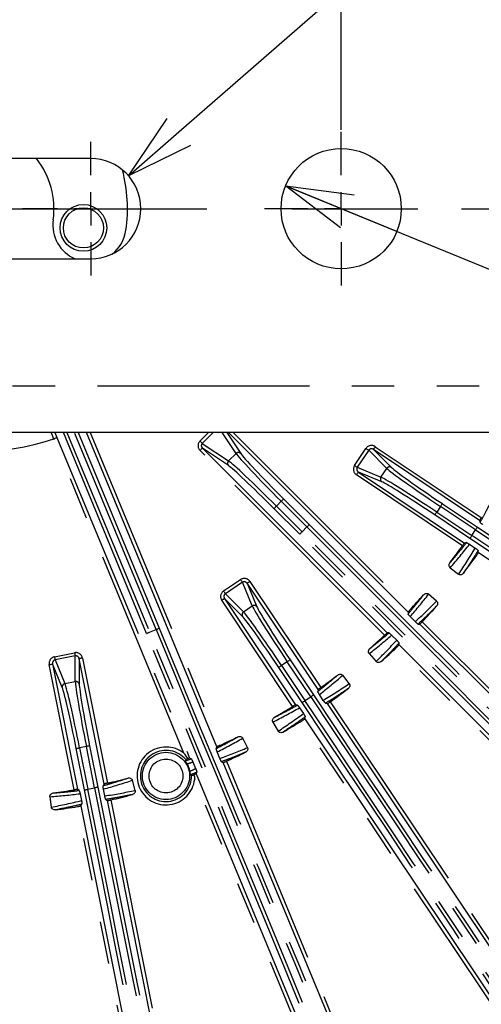
# Model space of a CAD drawing. Extents: x 5 to 415, y 5 to 292.
# Drawn here: x 257 to 270, y 182 to 212 of the extents above; entities that cross this region are included whole.
import ezdxf

# ---------------------------------------------------------------- set-up
doc = ezdxf.new("R2010")
doc.units = 0
doc.header["$PDSIZE"] = -1
doc.linetypes.add('CENTERX2', pattern=[20.32, 12.7, -2.54, 2.54, -2.54])
doc.linetypes.add('PHANTOM', pattern=[12.7, 6.35, -1.27, 1.27, -1.27, 1.27, -1.27])
doc.layers.get('0').update_dxf_attribs({"linetype": 'CONTINUOUS'})
doc.layers.get('DEFPOINTS').update_dxf_attribs({"linetype": 'CONTINUOUS'})
doc.layers.add('中心線', color=11, linetype='CENTERX2')
doc.styles.add('SLDTEXTSTYLE0', font='TXT', dxfattribs={"width": 0.7, "bigfont": 'bigfont'})
doc.styles.get("Standard").update_dxf_attribs({"font": 'msgothic.ttc'})
doc.dimstyles.new('SLDDIMSTYLE1', dxfattribs={"dimtxt": 3.031684, "dimasz": 2, "dimexe": 0, "dimexo": 0.0625, "dimgap": 0.757921, "dimtad": 1, "dimdec": 1, "dimlfac": 5, "dimrnd": 1e-09, "dimzin": 12, "dimtxsty": 'SLDTEXTSTYLE0', "dimblk1": 'OPEN30', "dimblk2": 'OPEN30', "dimsah": 1, "dimcen": 0.09, "dimazin": 3, "dimtfac": 1, "dimtdec": 1, "dimtofl": 0, "dimtmove": 0, "dimatfit": 3, "dimtolj": 1, "dimtzin": 12})
doc.dimstyles.new('SLDDIMSTYLE2', dxfattribs={"dimtxt": 3.031684, "dimasz": 2, "dimexe": 0, "dimexo": 0.0625, "dimgap": 0.757921, "dimtad": 1, "dimdec": 1, "dimlfac": 5, "dimrnd": 1e-09, "dimzin": 12, "dimtxsty": 'SLDTEXTSTYLE0', "dimblk1": 'OPEN30', "dimblk2": 'OPEN30', "dimsah": 1, "dimcen": 0, "dimazin": 3, "dimtfac": 1, "dimtdec": 1, "dimtmove": 0, "dimatfit": 3, "dimtolj": 1, "dimtzin": 12})
doc.dimstyles.new('SLDDIMSTYLE5', dxfattribs={"dimtxt": 3.031684, "dimasz": 2, "dimexe": 0, "dimexo": 0.0625, "dimgap": 0.757921, "dimtad": 1, "dimdec": 1, "dimlfac": 5, "dimrnd": 1e-09, "dimzin": 12, "dimtxsty": 'SLDTEXTSTYLE0', "dimblk1": 'OPEN30', "dimblk2": 'OPEN30', "dimsah": 1, "dimcen": 0, "dimazin": 3, "dimtfac": 1, "dimtdec": 1, "dimtofl": 0, "dimtmove": 0, "dimatfit": 3, "dimtolj": 1, "dimtzin": 12})

# ---------------------------------------------------------------- blocks, each defined once
blk = doc.blocks.new('_OPEN30')
at = {"color": 0, "linetype": 'BYBLOCK'}
for p, q in [((-1, 0.267949), (0, 0)), ((0, 0), (-1, -0.267949)), ((0, 0), (-1, 0))]:
    blk.add_line(p, q, dxfattribs=at)
blk = doc.blocks.new('_D_8')
at = {"layer": 'DEFPOINTS', "color": 0}
for p in [(285.929, 258.804), (224.509, 209), (285.929, 208.982)]:
    blk.add_point(p, dxfattribs=at)
at = {"layer": '中心線', "color": 0}
for p, q in [((224.509, 209.063), (224.509, 258.804)), ((226.509, 258.804), (283.929, 258.804)), ((285.929, 209.044), (285.929, 258.804))]:
    blk.add_line(p, q, dxfattribs=at)
at = {"layer": '中心線', "color": 0, "xscale": 2, "yscale": 2, "zscale": 2, "rotation": 180}
blk.add_blockref('_OPEN30', (224.509, 258.804), dxfattribs=at)
at = {"layer": '中心線', "color": 0, "xscale": 2, "yscale": 2, "zscale": 2}
blk.add_blockref('_OPEN30', (285.929, 258.804), dxfattribs=at)
at = {"layer": '中心線', "color": 0, "insert": (255.212, 262.609), "char_height": 3.0317, "attachment_point": 2}
blk.add_mtext('\\A1;307.1', dxfattribs=at)
blk = doc.blocks.new('_D_9')
at = {"layer": 'DEFPOINTS', "color": 0}
for p in [(266.219, 254.036), (244.219, 208.483), (266.219, 208.483)]:
    blk.add_point(p, dxfattribs=at)
at = {"layer": '中心線', "color": 0}
for p, q in [((244.219, 208.545), (244.219, 254.036)), ((246.219, 254.036), (264.219, 254.036)), ((266.219, 208.545), (266.219, 254.036))]:
    blk.add_line(p, q, dxfattribs=at)
at = {"layer": '中心線', "color": 0, "xscale": 2, "yscale": 2, "zscale": 2, "rotation": 180}
blk.add_blockref('_OPEN30', (244.219, 254.036), dxfattribs=at)
at = {"layer": '中心線', "color": 0, "xscale": 2, "yscale": 2, "zscale": 2}
blk.add_blockref('_OPEN30', (266.219, 254.036), dxfattribs=at)
at = {"layer": '中心線', "color": 0, "insert": (255.212, 257.841), "char_height": 3.0317, "attachment_point": 2}
blk.add_mtext('\\A1;110', dxfattribs=at)
blk = doc.blocks.new('_D_11')
at = {"layer": 'DEFPOINTS', "color": 0}
for p in [(264.553, 206.864), (267.885, 205.501)]:
    blk.add_point(p, dxfattribs=at)
at = {"layer": '中心線', "color": 0}
for p, q in [((264.553, 206.864), (310.878, 187.921)), ((267.885, 205.501), (264.553, 206.864))]:
    blk.add_line(p, q, dxfattribs=at)
at = {"layer": '中心線', "color": 0, "xscale": 2, "yscale": 2, "zscale": 2, "rotation": 157.7599294682575}
blk.add_blockref('_OPEN30', (264.553, 206.864), dxfattribs=at)
at = {"layer": '中心線', "color": 0, "insert": (301.815, 195.738), "char_height": 3.03168, "attachment_point": 1, "rotation": 337.7599}
blk.add_mtext('\\A1;2-%%c18', dxfattribs=at)
blk = doc.blocks.new('_D_13')
at = {"layer": 'DEFPOINTS', "color": 0}
for p in [(259.85, 207.168), (258.719, 206.183)]:
    blk.add_point(p, dxfattribs=at)
at = {"layer": '中心線', "color": 0}
blk.add_line((261.357, 208.483), (300.127, 242.289), dxfattribs=at)
at = {"layer": '中心線', "color": 0, "xscale": 2, "yscale": 2, "zscale": 2, "rotation": 221.0876937723917}
blk.add_blockref('_OPEN30', (259.85, 207.168), dxfattribs=at)
at = {"layer": '中心線', "color": 0, "insert": (288.007, 236.749), "char_height": 3.0317, "attachment_point": 1, "rotation": 41.0877}
blk.add_mtext('\\A1;2-R7.5', dxfattribs=at)
blk = doc.blocks.new('SW_CENTERMARKSYMBOL_6')
at = {"layer": '中心線', "color": 0}
for p, q in [((0, 1), (0, 2)), ((0, 0), (0, 0.5)), ((-1, 0), (-2.039, 0)), ((0, 0), (-0.5, 0)), ((0, 0), (0, -0.5)), ((0, 0), (0.5, 0)), ((1, 0), (2, 0)), ((0, -1), (0, -2))]:
    blk.add_line(p, q, dxfattribs=at)
blk = doc.blocks.new('SW_CENTERMARKSYMBOL_7')
at = {"layer": '中心線', "color": 0}
for p, q in [((0, 1), (0, 2.3)), ((0, 0), (0, 0.5)), ((-1, 0), (-2.3, 0)), ((0, 0), (-0.5, 0)), ((0, 0), (0, -0.5)), ((0, 0), (0.5, 0)), ((1, 0), (2.3, 0)), ((0, -1), (0, -2.3))]:
    blk.add_line(p, q, dxfattribs=at)

msp = doc.modelspace()

# ---------------------------------------------------------------- linework, layer by layer
at = {"color": 0, "linetype": 'CONTINUOUS'}
for p, q in [((258.719, 207.683), (251.719, 207.683)), ((251.719, 204.683), (258.719, 204.683)), ((289.619, 199.483), (220.819, 199.483)), ((260.391, 193.471), (257.9, 199.483)), ((258.34, 199.483), (260.766, 193.627)), ((262.495, 190.076), (258.597, 199.483)), ((268.22, 194.109), (262.845, 199.483)), ((262.063, 199.017), (267.596, 193.485)), ((270.365, 196.854), (267.184, 198.978)), ((266.733, 198.303), (269.914, 196.178)), ((270.365, 196.854), (270.377, 196.795)), ((269.973, 196.189), (269.914, 196.178)), ((270.061, 196.139), (270.235, 196.024)), ((270.334, 195.898), (270.323, 195.957)), ((270.334, 195.898), (280.653, 189.005)), ((269.486, 195.439), (269.736, 195.246)), ((265.527, 191.791), (263.402, 194.971)), ((262.727, 194.519), (264.852, 191.339)), ((269.075, 194.441), (268.837, 194.648)), ((268.22, 194.109), (268.22, 194.052)), ((268.437, 193.824), (268.287, 193.975)), ((268.519, 193.751), (268.577, 193.752)), ((277.353, 184.978), (268.577, 193.752)), ((267.653, 193.485), (267.596, 193.485)), ((267.73, 193.418), (267.881, 193.268)), ((267.953, 193.128), (267.954, 193.186)), ((267.953, 193.128), (276.729, 184.354)), ((267.058, 192.867), (267.264, 192.63)), ((257.577, 192.557), (258.324, 188.806)), ((259.12, 188.964), (258.374, 192.716)), ((266.46, 191.969), (266.267, 192.218)), ((265.527, 191.791), (265.516, 191.731)), ((265.682, 191.469), (265.566, 191.643)), ((264.911, 191.327), (264.852, 191.339)), ((265.748, 191.382), (265.808, 191.371)), ((272.704, 181.054), (265.808, 191.371)), ((264.973, 191.247), (265.09, 191.073)), ((265.133, 190.919), (265.145, 190.978)), ((264.174, 190.82), (264.33, 190.546)), ((265.133, 190.919), (272.028, 180.602)), ((262.495, 190.076), (262.474, 190.023)), ((263.412, 190.055), (263.272, 190.337)), ((262.587, 189.729), (262.506, 189.927)), ((261.564, 189.694), (261.554, 189.659)), ((261.732, 189.716), (261.68, 189.738)), ((261.778, 189.625), (261.86, 189.428)), ((262.635, 189.631), (262.688, 189.609)), ((267.439, 178.145), (262.688, 189.609)), ((261.709, 189.24), (261.739, 189.22)), ((261.873, 189.272), (261.896, 189.324)), ((261.873, 189.272), (266.624, 177.807)), ((259.12, 188.964), (259.087, 188.914)), ((260.05, 188.772), (259.967, 189.076)), ((258.373, 188.772), (258.324, 188.806)), ((258.4, 188.674), (258.442, 188.469)), ((259.14, 188.608), (259.1, 188.813)), ((257.498, 188.585), (257.538, 188.272)), ((258.422, 188.31), (258.456, 188.36)), ((258.422, 188.31), (260.845, 176.14)), ((259.168, 188.502), (259.219, 188.469)), ((261.641, 176.298), (259.219, 188.469))]:
    msp.add_line(p, q, dxfattribs=at)
at = {"color": 0, "linetype": 'PHANTOM'}
for p, q in [((220.819, 200.883), (289.619, 200.883)), ((261.511, 189.884), (257.613, 199.293)), ((257.643, 199.483), (257.705, 199.331)), ((257.705, 199.331), (261.68, 189.738)), ((258.008, 199.483), (260.483, 193.509)), ((260.674, 193.589), (258.232, 199.483)), ((258.705, 199.483), (262.585, 190.12)), ((261.99, 199.23), (262.243, 199.483)), ((262.382, 199.483), (262.06, 199.16)), ((263.07, 198.858), (262.651, 199.483)), ((262.792, 199.483), (263.21, 198.859)), ((262.986, 199.483), (268.286, 194.184)), ((267.521, 193.419), (261.992, 198.946)), ((262.06, 199.16), (262.846, 198.634)), ((262.845, 198.494), (262.063, 199.017)), ((266.62, 198.497), (266.962, 199.008)), ((267.043, 198.953), (266.702, 198.443)), ((267.586, 198.412), (267.043, 198.953)), ((267.184, 198.978), (267.723, 198.44)), ((267.24, 199.061), (270.416, 196.94)), ((262.846, 198.634), (263.07, 198.858)), ((266.702, 198.443), (267.41, 198.149)), ((267.41, 198.149), (267.586, 198.412)), ((269.853, 196.098), (266.678, 198.22)), ((267.437, 198.011), (266.733, 198.303)), ((264.495, 197.497), (265.264, 196.728)), ((264.976, 196.441), (264.207, 197.209)), ((264.424, 197.426), (264.278, 197.28)), ((264.278, 197.28), (265.047, 196.511)), ((265.193, 196.658), (264.424, 197.426)), ((269.193, 197.272), (269.079, 197.1)), ((270.244, 196.57), (269.193, 197.272)), ((269.249, 197.355), (270.3, 196.653)), ((270.074, 196.315), (269.023, 197.017)), ((269.079, 197.1), (270.129, 196.398)), ((265.047, 196.511), (265.193, 196.658)), ((270.129, 196.398), (270.244, 196.57)), ((280.597, 188.922), (270.279, 195.814)), ((262.697, 194.742), (263.207, 195.083)), ((263.262, 195.002), (262.751, 194.66)), ((263.556, 194.294), (263.262, 195.002)), ((263.402, 194.971), (263.694, 194.267)), ((263.485, 195.026), (265.607, 191.851)), ((263.265, 193.98), (262.727, 194.519)), ((262.751, 194.66), (263.293, 194.118)), ((264.766, 191.289), (262.643, 194.464)), ((263.293, 194.118), (263.556, 194.294)), ((268.648, 193.822), (277.424, 185.049)), ((260.483, 193.509), (260.674, 193.589)), ((276.659, 184.284), (267.883, 193.057)), ((257.635, 192.774), (258.237, 192.894)), ((258.256, 192.798), (257.654, 192.678)), ((258.257, 192.031), (258.256, 192.798)), ((258.472, 192.735), (259.217, 188.989)), ((258.224, 188.792), (257.479, 192.537)), ((257.868, 191.853), (257.577, 192.557)), ((257.654, 192.678), (257.947, 191.969)), ((258.374, 192.716), (258.374, 191.954)), ((265.052, 191.404), (264.35, 192.455)), ((264.605, 192.626), (264.433, 192.511)), ((264.433, 192.511), (265.135, 191.46)), ((265.307, 191.575), (264.605, 192.626)), ((264.688, 192.681), (265.39, 191.63)), ((257.947, 191.969), (258.257, 192.031)), ((265.135, 191.46), (265.307, 191.575)), ((265.892, 191.425), (272.787, 181.109)), ((271.945, 180.547), (265.05, 190.863)), ((258.588, 190.089), (258.385, 190.048)), ((258.835, 188.849), (258.588, 190.089)), ((258.686, 190.108), (258.933, 188.869)), ((258.534, 188.789), (258.287, 190.029)), ((258.385, 190.048), (258.632, 188.809)), ((261.554, 189.659), (261.732, 189.716)), ((262.781, 189.647), (267.531, 178.183)), ((261.896, 189.324), (261.709, 189.24)), ((266.531, 177.769), (261.833, 189.108)), ((258.632, 188.809), (258.835, 188.849)), ((259.317, 188.487), (261.739, 176.318)), ((260.747, 176.12), (258.324, 188.29))]:
    msp.add_line(p, q, dxfattribs=at)
at = {"color": 0, "linetype": 'PHANTOM', "flags": 128}
for points in [[(257.705, 199.331), (257.703, 199.33), (257.697, 199.328), (257.688, 199.324), (257.677, 199.32), (257.663, 199.314), (257.647, 199.307), (257.63, 199.3), (257.613, 199.293)], [(261.99, 199.23), (262.002, 199.218), (262.014, 199.206), (262.025, 199.194), (262.035, 199.184), (262.044, 199.176), (262.051, 199.169), (262.056, 199.163), (262.06, 199.16)], [(261.992, 198.946), (262.006, 198.96), (262.019, 198.973), (262.031, 198.985), (262.041, 198.996), (262.05, 199.004), (262.057, 199.011), (262.061, 199.015), (262.063, 199.017)], [(266.962, 199.008), (266.976, 198.998), (266.99, 198.989), (267.003, 198.98), (267.015, 198.972), (267.025, 198.966), (267.034, 198.96), (267.04, 198.956), (267.043, 198.953)], [(267.24, 199.061), (267.229, 199.046), (267.219, 199.03), (267.21, 199.016), (267.201, 199.004), (267.194, 198.993), (267.189, 198.985), (267.186, 198.98), (267.184, 198.978)], [(266.62, 198.497), (266.635, 198.488), (266.649, 198.478), (266.662, 198.469), (266.674, 198.462), (266.684, 198.455), (266.692, 198.449), (266.698, 198.445), (266.702, 198.443)], [(266.678, 198.22), (266.688, 198.236), (266.698, 198.251), (266.708, 198.265), (266.716, 198.278), (266.723, 198.288), (266.728, 198.296), (266.732, 198.301), (266.733, 198.303)], [(264.495, 197.497), (264.493, 197.495), (264.489, 197.491), (264.482, 197.484), (264.473, 197.476), (264.462, 197.465), (264.45, 197.453), (264.437, 197.44), (264.424, 197.426)], [(264.207, 197.209), (264.209, 197.211), (264.213, 197.215), (264.22, 197.222), (264.229, 197.231), (264.239, 197.242), (264.251, 197.254), (264.264, 197.267), (264.278, 197.28)], [(269.249, 197.355), (269.248, 197.353), (269.244, 197.348), (269.239, 197.34), (269.232, 197.33), (269.224, 197.318), (269.214, 197.303), (269.204, 197.288), (269.193, 197.272)], [(269.023, 197.017), (269.024, 197.019), (269.028, 197.024), (269.033, 197.032), (269.04, 197.042), (269.048, 197.055), (269.058, 197.069), (269.068, 197.084), (269.079, 197.1)], [(265.264, 196.728), (265.262, 196.726), (265.258, 196.722), (265.251, 196.715), (265.242, 196.707), (265.232, 196.696), (265.22, 196.684), (265.207, 196.671), (265.193, 196.658)], [(270.3, 196.653), (270.298, 196.651), (270.295, 196.646), (270.29, 196.638), (270.283, 196.628), (270.275, 196.616), (270.265, 196.601), (270.255, 196.586), (270.244, 196.57)], [(264.976, 196.441), (264.978, 196.442), (264.982, 196.447), (264.989, 196.453), (264.998, 196.462), (265.008, 196.473), (265.02, 196.485), (265.033, 196.498), (265.047, 196.511)], [(270.074, 196.315), (270.075, 196.317), (270.079, 196.322), (270.084, 196.33), (270.091, 196.34), (270.099, 196.353), (270.109, 196.367), (270.119, 196.382), (270.129, 196.398)], [(263.207, 195.083), (263.217, 195.069), (263.226, 195.055), (263.235, 195.042), (263.243, 195.03), (263.25, 195.02), (263.256, 195.011), (263.26, 195.005), (263.262, 195.002)], [(263.485, 195.026), (263.469, 195.016), (263.454, 195.005), (263.44, 194.996), (263.427, 194.988), (263.417, 194.981), (263.409, 194.975), (263.404, 194.972), (263.402, 194.971)], [(262.643, 194.464), (262.659, 194.474), (262.675, 194.485), (262.689, 194.494), (262.701, 194.502), (262.712, 194.509), (262.719, 194.514), (262.724, 194.518), (262.727, 194.519)], [(262.697, 194.742), (262.706, 194.728), (262.716, 194.714), (262.724, 194.7), (262.732, 194.689), (262.739, 194.678), (262.745, 194.67), (262.749, 194.664), (262.751, 194.66)], [(260.674, 193.589), (260.692, 193.596), (260.709, 193.603), (260.724, 193.609), (260.738, 193.615), (260.75, 193.62), (260.758, 193.624), (260.764, 193.626), (260.766, 193.627)], [(260.391, 193.471), (260.393, 193.472), (260.398, 193.474), (260.407, 193.478), (260.419, 193.483), (260.433, 193.488), (260.448, 193.495), (260.465, 193.502), (260.483, 193.509)], [(257.635, 192.774), (257.638, 192.757), (257.641, 192.741), (257.644, 192.725), (257.647, 192.711), (257.649, 192.699), (257.651, 192.689), (257.653, 192.682), (257.654, 192.678)], [(258.237, 192.894), (258.24, 192.877), (258.244, 192.861), (258.247, 192.845), (258.25, 192.831), (258.252, 192.819), (258.254, 192.809), (258.255, 192.802), (258.256, 192.798)], [(258.472, 192.735), (258.453, 192.731), (258.435, 192.728), (258.418, 192.724), (258.403, 192.721), (258.391, 192.719), (258.382, 192.717), (258.376, 192.716), (258.374, 192.716)], [(257.479, 192.537), (257.498, 192.541), (257.516, 192.545), (257.532, 192.548), (257.547, 192.551), (257.559, 192.553), (257.568, 192.555), (257.574, 192.556), (257.577, 192.557)], [(264.35, 192.455), (264.352, 192.457), (264.357, 192.46), (264.365, 192.465), (264.375, 192.472), (264.388, 192.48), (264.402, 192.49), (264.417, 192.5), (264.433, 192.511)], [(264.688, 192.681), (264.686, 192.68), (264.681, 192.676), (264.673, 192.671), (264.663, 192.664), (264.65, 192.656), (264.636, 192.646), (264.621, 192.636), (264.605, 192.626)], [(265.39, 191.63), (265.388, 191.629), (265.383, 191.626), (265.375, 191.62), (265.365, 191.613), (265.353, 191.605), (265.338, 191.596), (265.323, 191.585), (265.307, 191.575)], [(265.052, 191.404), (265.054, 191.406), (265.059, 191.409), (265.067, 191.414), (265.078, 191.421), (265.09, 191.43), (265.104, 191.439), (265.12, 191.449), (265.135, 191.46)], [(258.686, 190.108), (258.683, 190.108), (258.677, 190.106), (258.668, 190.105), (258.656, 190.102), (258.641, 190.099), (258.625, 190.096), (258.607, 190.092), (258.588, 190.089)], [(258.287, 190.029), (258.289, 190.029), (258.295, 190.03), (258.305, 190.032), (258.317, 190.035), (258.331, 190.038), (258.348, 190.041), (258.366, 190.044), (258.385, 190.048)], [(258.534, 188.789), (258.536, 188.79), (258.542, 188.791), (258.551, 188.793), (258.564, 188.795), (258.578, 188.798), (258.595, 188.801), (258.613, 188.805), (258.632, 188.809)], [(258.933, 188.869), (258.93, 188.868), (258.924, 188.867), (258.915, 188.865), (258.903, 188.863), (258.888, 188.86), (258.871, 188.856), (258.853, 188.853), (258.835, 188.849)]]:
    msp.add_lwpolyline(points, dxfattribs=at)
at = {"color": 0, "linetype": 'CONTINUOUS'}
for centre, radius in [((255.219, 206.483), 43.015), ((255.219, 206.483), 43), ((255.219, 206.483), 42.965), ((266.219, 206.183), 1.8), ((258.499, 205.609), 0.7), ((258.499, 205.609), 0.6)]:
    msp.add_circle(centre, radius, dxfattribs=at)
at = {"color": 0, "linetype": 'PHANTOM'}
for radius in [0.707, 0.507]:
    msp.add_circle((260.972, 189.206), radius, dxfattribs=at)
at = {"color": 0, "linetype": 'CONTINUOUS'}
for centre, radius, start, end in [((255.219, 206.183), 2.4, 352, 38.6822), ((258.719, 206.183), 1.5, 270, 90), ((255.219, 206.183), 4.6, 352, 14.6017), ((258.685, 205.695), 1.1, 172, 247.0452), ((258.685, 205.695), 1.1, 307.7407, 352), ((255.219, 206.483), 17.944, 322.6214, 324.6414), ((255.219, 206.483), 18.456, 322.6152, 324.6862), ((255.219, 206.483), 17.944, 316.7353, 318.6438), ((255.219, 206.483), 18.456, 316.6874, 318.65), ((255.219, 206.483), 17.944, 311.3714, 313.2798), ((255.219, 206.483), 18.456, 311.3652, 313.3278), ((255.219, 206.483), 17.944, 305.3737, 307.3938), ((255.219, 206.483), 18.456, 305.3289, 307.4), ((255.219, 206.483), 17.944, 300.1214, 302.1414), ((255.219, 206.483), 18.456, 300.1152, 302.1862), ((255.219, 206.483), 17.944, 294.2353, 296.1438), ((255.219, 206.483), 18.456, 294.1874, 296.15), ((255.219, 206.483), 17.944, 282.8737, 284.8938), ((255.219, 206.483), 17.944, 277.6214, 279.6414), ((255.219, 206.483), 18.456, 282.8289, 284.9), ((255.219, 206.483), 18.456, 277.6152, 279.6862)]:
    msp.add_arc(centre, radius, start, end, dxfattribs=at)
at = {"color": 0, "linetype": 'PHANTOM'}
for centre, radius, start, end in [((255.219, 206.483), 7.577, 251.6019, 288.4133), ((262.917, 198.563), 0.0999, 134.9949, 224.1782), ((263.14, 198.787), 0.0999, 45.837, 135.0204), ((267.669, 198.356), 0.0999, 57.0878, 146.2697), ((267.493, 198.093), 0.0999, 146.245, 235.4279), ((263.612, 194.211), 0.0999, 34.5873, 123.7701), ((263.349, 194.035), 0.0999, 123.7448, 212.9276), ((257.966, 191.871), 0.0999, 101.2446, 190.4278), ((258.277, 191.933), 0.0999, 12.0875, 101.2706), ((260.972, 189.206), 0.866, 51.5381, 353.4771), ((260.972, 189.206), 0.766, 39.5339, 1.0639)]:
    msp.add_arc(centre, radius, start, end, dxfattribs=at)
for centre, major_axis, ratio, start_param, end_param in [((262.134, 199.087), (-0.169, 0.113), 0.984226, 6.090678, 7.655414), ((262.134, 199.087), (0.0871, -0.0583), 0.954355, 2.949085, 4.513821), ((267.13, 198.894), (-0.144, 0.144), 0.984226, 4.910957, 6.475693), ((267.13, 198.894), (0.0742, -0.074), 0.954355, 1.769364, 3.3341), ((264.231, 197.233), (1.414, -1.414), 0.033175, 1.570796, 2.96706), ((264.471, 197.473), (1.414, -1.414), 0.033175, 3.316126, 4.712389), ((264.542, 197.544), (1.344, -1.343), 0.034921, 3.316126, 4.712389), ((264.16, 197.162), (1.344, -1.343), 0.034921, 1.570796, 2.96706), ((266.79, 198.385), (-0.188, 0.078), 0.984226, 6.090678, 7.655414), ((266.79, 198.385), (0.0968, -0.0402), 0.954355, 2.949085, 4.513821), ((269.23, 197.327), (1.663, -1.111), 0.033175, 3.316126, 4.712389), ((269.286, 197.411), (1.58, -1.055), 0.034921, 3.316126, 4.712389), ((269.042, 197.045), (1.663, -1.111), 0.033175, 1.570796, 2.96706), ((268.986, 196.962), (1.58, -1.055), 0.034921, 1.570796, 2.96706), ((270.054, 201.52), (139.318, -139.282), 0.034903, 4.712389, 4.838058), ((270.125, 201.591), (139.248, -139.211), 0.034921, 4.712389, 4.838058), ((272.4, 199.798), (92.509, -61.795), 0.034889, 4.712389, 4.880913), ((272.456, 199.881), (92.426, -61.739), 0.034921, 4.712389, 4.880913), ((260.115, 191.578), (139.248, -139.211), 0.034921, 1.445127, 1.570796), ((260.185, 191.649), (139.318, -139.282), 0.034903, 1.445127, 1.570796), ((267.918, 193.088), (92.426, -61.739), 0.034921, 1.402272, 1.570796), ((267.973, 193.171), (92.509, -61.795), 0.034889, 1.402272, 1.570796), ((255.811, 207.247), (11.078, 14.312), 0.99831, 4.658982, 4.709048), ((254.511, 205.568), (11.278, 14.57), 0.99831, 4.7752, 4.825395), ((263.319, 194.914), (-0.078, 0.188), 0.984226, 4.910957, 6.475693), ((263.319, 194.914), (-0.0402, 0.0968), 0.954355, 4.910957, 6.475693), ((262.81, 194.574), (-0.144, 0.144), 0.984226, 6.090678, 7.655414), ((262.81, 194.574), (-0.074, 0.0741), 0.954355, 6.090678, 7.655414), ((254.585, 205.753), (11.872, 13.661), 0.99831, 4.717784, 4.765796), ((264.66, 192.663), (-1.111, 1.663), 0.033175, 0.174533, 1.570796), ((264.743, 192.718), (-1.056, 1.58), 0.034921, 0.174533, 1.570796), ((255.978, 207.355), (12.086, 13.907), 0.99831, 4.601397, 4.649578), ((264.295, 192.418), (-1.056, 1.58), 0.034921, 4.712389, 6.108652), ((264.378, 192.474), (-1.111, 1.663), 0.033175, 4.712389, 6.108652), ((267.118, 196.259), (-75.374, 181.902), 0.034921, 1.570796, 1.696466), ((254.038, 190.839), (-75.374, 181.902), 0.034921, 4.58672, 4.712389), ((254.131, 190.877), (-75.413, 181.994), 0.034903, 4.58672, 4.712389), ((267.026, 196.221), (-75.413, 181.994), 0.034903, 1.570796, 1.696466), ((255.948, 207.116), (13.658, 11.876), 0.99831, 4.658982, 4.706993), ((254.346, 205.724), (13.904, 12.09), 0.99831, 4.7752, 4.823381), ((257.675, 192.575), (-0.078, 0.188), 0.984226, 6.090678, 7.655414), ((258.276, 192.695), (0, 0.203), 0.984226, 4.910957, 6.475693), ((258.276, 192.695), (0, 0.105), 0.954355, 4.910957, 6.475693), ((257.675, 192.575), (-0.04, 0.0968), 0.954355, 6.090678, 7.655414), ((254.455, 205.891), (14.309, 11.082), 0.99831, 4.71573, 4.765796), ((258.222, 190.016), (-0.371, 1.863), 0.034921, 4.712389, 6.108652), ((258.32, 190.035), (-0.39, 1.962), 0.033175, 4.712389, 6.108652), ((258.653, 190.102), (-0.39, 1.962), 0.033175, 0.174533, 1.570796), ((258.751, 190.121), (-0.371, 1.863), 0.034921, 0.174533, 1.570796), ((256.133, 207.191), (14.567, 11.282), 0.99831, 4.599383, 4.649578), ((268.534, 193.732), (-61.819, 92.493), 0.034889, 1.570796, 1.73932), ((268.617, 193.787), (-61.764, 92.41), 0.034921, 1.570796, 1.73932), ((261.825, 189.248), (-61.764, 92.41), 0.034921, 4.543865, 4.712389), ((261.908, 189.303), (-61.819, 92.493), 0.034889, 4.543865, 4.712389), ((256.058, 206.962), (15.712, 8.983), 0.99831, 4.658982, 4.709048), ((254.215, 205.909), (15.995, 9.145), 0.99831, 4.7752, 4.825395), ((254.355, 206.051), (16.196, 8.078), 0.99831, 4.717784, 4.765796), ((256.254, 206.999), (16.488, 8.223), 0.99831, 4.601397, 4.649578), ((256.135, 206.789), (17.163, 5.745), 0.99831, 4.696978, 4.706993), ((254.122, 206.115), (17.472, 5.849), 0.99831, 4.813066, 4.823381), ((254.287, 206.228), (17.461, 4.763), 0.99831, 4.71573, 4.765796), ((256.178, 206.605), (17.954, 2.286), 0.99831, 4.658982, 4.709048), ((254.727, 188.031), (-21.699, 109.011), 0.034921, 4.543865, 4.712389), ((254.825, 188.051), (-21.718, 109.109), 0.034889, 4.543865, 4.712389), ((262.641, 189.607), (-21.718, 109.109), 0.034889, 1.570796, 1.73932), ((262.739, 189.626), (-21.699, 109.011), 0.034921, 1.570796, 1.73932), ((256.335, 206.787), (17.775, 4.849), 0.99831, 4.599383, 4.649578), ((254.072, 206.336), (18.277, 2.328), 0.99831, 4.7752, 4.825395)]:
    msp.add_ellipse(centre, major_axis=major_axis, ratio=ratio, start_param=start_param, end_param=end_param, dxfattribs=at)
at = {"color": 0, "linetype": 'CONTINUOUS'}
msp.add_ellipse((260.93, 189.192), major_axis=(0.734, 0.246), ratio=0.99831, start_param=6.164905, end_param=6.470022, dxfattribs=at)
at = {"color": 0, "linetype": 'PHANTOM'}
for points, knots in [([(257.613, 199.293), (257.587, 199.358), (257.56, 199.425), (257.538, 199.481), (257.538, 199.483)], [0, 0, 0, 0, 0.974188, 1, 1, 1, 1]), ([(270.377, 196.795), (270.431, 196.892), (270.557, 197.119), (270.675, 197.35), (270.743, 197.482)], [0, 0, 0, 0, 0.430015, 1, 1, 1, 1]), ([(269.478, 195.589), (269.501, 195.615), (269.612, 195.745), (269.778, 195.944), (269.918, 196.12), (269.973, 196.189)], [0, 0, 0, 0, 0.131929, 0.659652, 1, 1, 1, 1]), ([(270.323, 195.957), (270.26, 195.856), (270.117, 195.626), (269.967, 195.402), (269.884, 195.277)], [0, 0, 0, 0, 0.4419988, 1, 1, 1, 1]), ([(268.22, 194.052), (268.284, 194.128), (268.443, 194.317), (268.597, 194.51), (268.688, 194.626)], [0, 0, 0, 0, 0.4013685, 1, 1, 1, 1]), ([(269.074, 194.29), (269.049, 194.265), (268.928, 194.142), (268.744, 193.962), (268.581, 193.809), (268.519, 193.751)], [0, 0, 0, 0, 0.1342067, 0.6710419, 1, 1, 1, 1]), ([(267.079, 193.017), (267.106, 193.038), (267.241, 193.143), (267.433, 193.299), (267.595, 193.436), (267.653, 193.485)], [0, 0, 0, 0, 0.138559, 0.692806, 1, 1, 1, 1]), ([(267.954, 193.186), (267.881, 193.108), (267.704, 192.92), (267.522, 192.738), (267.416, 192.631)], [0, 0, 0, 0, 0.415263, 1, 1, 1, 1]), ([(265.516, 191.731), (265.603, 191.801), (265.806, 191.962), (266.004, 192.13), (266.116, 192.226)], [0, 0, 0, 0, 0.430015, 1, 1, 1, 1]), ([(266.429, 191.821), (266.4, 191.802), (266.257, 191.705), (266.031, 191.557), (265.831, 191.433), (265.748, 191.382)], [0, 0, 0, 0, 0.12807, 0.64036, 1, 1, 1, 1]), ([(264.224, 190.962), (264.255, 190.977), (264.407, 191.054), (264.637, 191.175), (264.834, 191.284), (264.911, 191.327)], [0, 0, 0, 0, 0.131929, 0.659652, 1, 1, 1, 1]), ([(265.145, 190.978), (265.048, 190.909), (264.828, 190.751), (264.604, 190.602), (264.479, 190.518)], [0, 0, 0, 0, 0.4419989, 1, 1, 1, 1]), ([(262.474, 190.023), (262.562, 190.069), (262.781, 190.182), (262.997, 190.302), (263.126, 190.374)], [0, 0, 0, 0, 0.4013685, 1, 1, 1, 1]), ([(263.353, 189.916), (263.321, 189.902), (263.162, 189.836), (262.923, 189.74), (262.714, 189.661), (262.635, 189.631)], [0, 0, 0, 0, 0.134206, 0.671042, 1, 1, 1, 1]), ([(259.087, 188.914), (259.195, 188.945), (259.444, 189.016), (259.691, 189.096), (259.831, 189.141)], [0, 0, 0, 0, 0.430015, 1, 1, 1, 1]), ([(257.599, 188.697), (257.633, 188.7), (257.804, 188.713), (258.062, 188.736), (258.286, 188.762), (258.373, 188.772)], [0, 0, 0, 0, 0.1319286, 0.6596522, 1, 1, 1, 1]), ([(259.965, 188.647), (259.931, 188.64), (259.762, 188.606), (259.497, 188.556), (259.264, 188.518), (259.168, 188.502)], [0, 0, 0, 0, 0.12807, 0.64036, 1, 1, 1, 1]), ([(258.456, 188.36), (258.34, 188.333), (258.077, 188.272), (257.812, 188.219), (257.665, 188.189)], [0, 0, 0, 0, 0.441999, 1, 1, 1, 1])]:
    msp.add_open_spline(points, degree=3, knots=knots, dxfattribs=at)
at = {"color": 0, "linetype": 'CONTINUOUS'}
for points, knots in [([(270.416, 196.94), (270.41, 196.931), (270.398, 196.911), (270.382, 196.886), (270.371, 196.866), (270.365, 196.856), (270.365, 196.854), (270.365, 196.854)], [0, 0, 0, 0, 0.219615, 0.439225, 0.65894, 0.878733, 1, 1, 1, 1]), ([(270.457, 196.733), (270.452, 196.736), (270.44, 196.745), (270.42, 196.759), (270.396, 196.777), (270.381, 196.79), (270.378, 196.793), (270.377, 196.795)], [0, 0, 0, 0, 0.0805939, 0.1894854, 0.3782031, 0.7485816, 1, 1, 1, 1]), ([(269.914, 196.178), (269.913, 196.177), (269.91, 196.175), (269.899, 196.161), (269.883, 196.14), (269.867, 196.118), (269.857, 196.103), (269.853, 196.098)], [0, 0, 0, 0, 0.219731, 0.439459, 0.659248, 0.879019, 1, 1, 1, 1]), ([(269.973, 196.189), (269.978, 196.188), (269.984, 196.186), (270.012, 196.17), (270.03, 196.159), (270.048, 196.148), (270.057, 196.142), (270.061, 196.139)], [0, 0, 0, 0, 0.544013, 0.700825, 0.858656, 0.945979, 1, 1, 1, 1]), ([(270.235, 196.024), (270.24, 196.021), (270.25, 196.014), (270.265, 196.003), (270.284, 195.99), (270.308, 195.972), (270.32, 195.961), (270.322, 195.958), (270.323, 195.957)], [0, 0, 0, 0, 0.0684901, 0.1367283, 0.2470088, 0.4390269, 0.8117297, 1, 1, 1, 1]), ([(270.279, 195.814), (270.286, 195.823), (270.298, 195.842), (270.315, 195.866), (270.327, 195.885), (270.333, 195.895), (270.334, 195.897), (270.334, 195.898)], [0, 0, 0, 0, 0.219375, 0.438752, 0.658052, 0.877398, 1, 1, 1, 1]), ([(269.486, 195.439), (269.48, 195.445), (269.467, 195.457), (269.454, 195.483), (269.45, 195.515), (269.456, 195.55), (269.468, 195.574), (269.477, 195.587), (269.478, 195.589)], [0, 0, 0, 0, 0.153868, 0.327714, 0.511861, 0.718679, 0.955284, 1, 1, 1, 1]), ([(269.884, 195.277), (269.873, 195.266), (269.853, 195.244), (269.814, 195.228), (269.777, 195.227), (269.751, 195.235), (269.739, 195.243), (269.736, 195.246)], [0, 0, 0, 0, 0.269675, 0.535473, 0.731349, 0.927986, 1, 1, 1, 1]), ([(268.688, 194.626), (268.699, 194.637), (268.721, 194.657), (268.762, 194.67), (268.799, 194.669), (268.823, 194.659), (268.834, 194.65), (268.837, 194.648)], [0, 0, 0, 0, 0.27166, 0.539375, 0.736362, 0.934104, 1, 1, 1, 1]), ([(269.075, 194.441), (269.081, 194.435), (269.094, 194.421), (269.105, 194.394), (269.107, 194.363), (269.1, 194.329), (269.086, 194.304), (269.076, 194.292), (269.074, 194.29)], [0, 0, 0, 0, 0.1527019, 0.3252454, 0.5076371, 0.7121964, 0.9461245, 1, 1, 1, 1]), ([(268.286, 194.184), (268.278, 194.176), (268.263, 194.16), (268.243, 194.137), (268.228, 194.12), (268.22, 194.111), (268.22, 194.11), (268.22, 194.109)], [0, 0, 0, 0, 0.219629, 0.439262, 0.659004, 0.878808, 1, 1, 1, 1]), ([(268.287, 193.975), (268.282, 193.98), (268.272, 193.991), (268.255, 194.008), (268.235, 194.031), (268.222, 194.046), (268.221, 194.05), (268.22, 194.052)], [0, 0, 0, 0, 0.080514, 0.189383, 0.378206, 0.748867, 1, 1, 1, 1]), ([(268.519, 193.751), (268.515, 193.753), (268.51, 193.756), (268.487, 193.776), (268.473, 193.789), (268.458, 193.803), (268.446, 193.815), (268.439, 193.822), (268.437, 193.824)], [0, 0, 0, 0, 0.510704, 0.652965, 0.795942, 0.878796, 0.962381, 1, 1, 1, 1]), ([(268.577, 193.752), (268.578, 193.753), (268.581, 193.754), (268.594, 193.767), (268.613, 193.785), (268.632, 193.805), (268.644, 193.818), (268.648, 193.822)], [0, 0, 0, 0, 0.219557, 0.439117, 0.658535, 0.877837, 1, 1, 1, 1]), ([(267.596, 193.485), (267.595, 193.485), (267.592, 193.483), (267.578, 193.471), (267.558, 193.454), (267.538, 193.435), (267.525, 193.423), (267.521, 193.419)], [0, 0, 0, 0, 0.219725, 0.439446, 0.659238, 0.879027, 1, 1, 1, 1]), ([(267.653, 193.485), (267.658, 193.482), (267.663, 193.479), (267.688, 193.458), (267.703, 193.444), (267.719, 193.429), (267.727, 193.421), (267.73, 193.418)], [0, 0, 0, 0, 0.543923, 0.70079, 0.858677, 0.945951, 1, 1, 1, 1]), ([(267.881, 193.268), (267.885, 193.264), (267.893, 193.256), (267.907, 193.242), (267.923, 193.225), (267.942, 193.203), (267.952, 193.19), (267.953, 193.187), (267.954, 193.186)], [0, 0, 0, 0, 0.068567, 0.136889, 0.247177, 0.439105, 0.811666, 1, 1, 1, 1]), ([(267.883, 193.057), (267.891, 193.065), (267.907, 193.08), (267.929, 193.101), (267.945, 193.117), (267.952, 193.126), (267.953, 193.128), (267.953, 193.128)], [0, 0, 0, 0, 0.219382, 0.438769, 0.658063, 0.877389, 1, 1, 1, 1]), ([(267.058, 192.867), (267.053, 192.874), (267.042, 192.889), (267.035, 192.918), (267.037, 192.949), (267.049, 192.982), (267.066, 193.004), (267.077, 193.015), (267.079, 193.017)], [0, 0, 0, 0, 0.1538731, 0.3277164, 0.5118661, 0.7186826, 0.9552845, 1, 1, 1, 1]), ([(267.416, 192.631), (267.404, 192.622), (267.379, 192.605), (267.338, 192.597), (267.301, 192.603), (267.278, 192.616), (267.267, 192.627), (267.264, 192.63)], [0, 0, 0, 0, 0.269677, 0.535474, 0.731353, 0.927989, 1, 1, 1, 1]), ([(266.116, 192.226), (266.129, 192.234), (266.155, 192.25), (266.197, 192.255), (266.233, 192.247), (266.255, 192.232), (266.264, 192.221), (266.267, 192.218)], [0, 0, 0, 0, 0.271664, 0.53938, 0.73637, 0.934111, 1, 1, 1, 1]), ([(265.607, 191.851), (265.598, 191.844), (265.58, 191.831), (265.555, 191.814), (265.537, 191.8), (265.529, 191.792), (265.528, 191.791), (265.527, 191.791)], [0, 0, 0, 0, 0.219618, 0.439229, 0.658944, 0.878735, 1, 1, 1, 1]), ([(266.46, 191.969), (266.464, 191.962), (266.474, 191.946), (266.479, 191.918), (266.476, 191.886), (266.462, 191.854), (266.444, 191.833), (266.431, 191.823), (266.429, 191.821)], [0, 0, 0, 0, 0.152701, 0.32525, 0.507636, 0.712196, 0.946121, 1, 1, 1, 1]), ([(265.566, 191.643), (265.563, 191.649), (265.555, 191.661), (265.542, 191.682), (265.526, 191.708), (265.517, 191.725), (265.517, 191.73), (265.516, 191.731)], [0, 0, 0, 0, 0.080588, 0.18948, 0.378203, 0.74858, 1, 1, 1, 1]), ([(264.852, 191.339), (264.85, 191.339), (264.848, 191.338), (264.831, 191.329), (264.809, 191.315), (264.786, 191.301), (264.771, 191.292), (264.766, 191.289)], [0, 0, 0, 0, 0.219732, 0.439458, 0.659247, 0.879015, 1, 1, 1, 1]), ([(264.911, 191.327), (264.915, 191.324), (264.92, 191.32), (264.94, 191.294), (264.952, 191.277), (264.964, 191.26), (264.971, 191.25), (264.973, 191.247)], [0, 0, 0, 0, 0.544013, 0.700826, 0.858656, 0.945975, 1, 1, 1, 1]), ([(265.748, 191.382), (265.745, 191.385), (265.74, 191.388), (265.722, 191.412), (265.711, 191.427), (265.698, 191.445), (265.689, 191.458), (265.684, 191.466), (265.682, 191.469)], [0, 0, 0, 0, 0.510614, 0.65293, 0.795968, 0.878798, 0.962359, 1, 1, 1, 1]), ([(265.808, 191.371), (265.809, 191.371), (265.812, 191.372), (265.828, 191.382), (265.85, 191.396), (265.872, 191.412), (265.886, 191.422), (265.892, 191.425)], [0, 0, 0, 0, 0.219575, 0.439155, 0.658596, 0.877909, 1, 1, 1, 1]), ([(264.174, 190.82), (264.17, 190.827), (264.163, 190.844), (264.162, 190.873), (264.17, 190.904), (264.188, 190.934), (264.209, 190.952), (264.222, 190.96), (264.224, 190.962)], [0, 0, 0, 0, 0.1538707, 0.3277131, 0.5118689, 0.718682, 0.9552894, 1, 1, 1, 1]), ([(265.09, 191.073), (265.093, 191.069), (265.099, 191.059), (265.11, 191.043), (265.122, 191.023), (265.137, 190.998), (265.145, 190.983), (265.145, 190.98), (265.145, 190.978)], [0, 0, 0, 0, 0.068486, 0.136726, 0.247008, 0.439026, 0.81173, 1, 1, 1, 1]), ([(265.05, 190.863), (265.06, 190.869), (265.079, 190.881), (265.103, 190.898), (265.122, 190.91), (265.131, 190.917), (265.132, 190.919), (265.133, 190.919)], [0, 0, 0, 0, 0.219376, 0.438748, 0.658055, 0.877397, 1, 1, 1, 1]), ([(263.126, 190.374), (263.14, 190.38), (263.168, 190.39), (263.21, 190.387), (263.244, 190.371), (263.263, 190.353), (263.27, 190.34), (263.272, 190.337)], [0, 0, 0, 0, 0.271665, 0.539378, 0.736366, 0.934105, 1, 1, 1, 1]), ([(264.479, 190.518), (264.465, 190.512), (264.438, 190.499), (264.396, 190.499), (264.361, 190.512), (264.341, 190.53), (264.333, 190.542), (264.33, 190.546)], [0, 0, 0, 0, 0.269674, 0.535471, 0.731349, 0.927989, 1, 1, 1, 1]), ([(262.585, 190.12), (262.575, 190.115), (262.554, 190.106), (262.527, 190.093), (262.507, 190.083), (262.497, 190.078), (262.495, 190.076), (262.495, 190.076)], [0, 0, 0, 0, 0.219632, 0.439266, 0.659004, 0.878808, 1, 1, 1, 1]), ([(261.511, 189.884), (261.512, 189.884), (261.551, 189.831), (261.587, 189.775), (261.622, 189.719)], [0, 0, 0, 0, 0.006458, 1, 1, 1, 1]), ([(262.506, 189.927), (262.503, 189.933), (262.498, 189.947), (262.489, 189.969), (262.479, 189.998), (262.474, 190.017), (262.474, 190.021), (262.474, 190.023)], [0, 0, 0, 0, 0.08052, 0.189383, 0.378209, 0.748868, 1, 1, 1, 1]), ([(263.412, 190.055), (263.415, 190.047), (263.422, 190.03), (263.422, 190.001), (263.412, 189.971), (263.392, 189.942), (263.37, 189.925), (263.356, 189.917), (263.353, 189.916)], [0, 0, 0, 0, 0.152705, 0.325252, 0.5076395, 0.7121922, 0.9461247, 1, 1, 1, 1]), ([(261.605, 189.569), (261.602, 189.576), (261.592, 189.594), (261.575, 189.621), (261.558, 189.649), (261.556, 189.655), (261.554, 189.659)], [0, 0, 0, 0, 0.102529, 0.263022, 0.578824, 1, 1, 1, 1]), ([(261.622, 189.719), (261.612, 189.715), (261.593, 189.708), (261.573, 189.699), (261.564, 189.695), (261.564, 189.694), (261.564, 189.694)], [0, 0, 0, 0, 0.302245, 0.604935, 0.896395, 1, 1, 1, 1]), ([(261.68, 189.738), (261.678, 189.738), (261.675, 189.738), (261.658, 189.732), (261.638, 189.725), (261.625, 189.721), (261.622, 189.719)], [0, 0, 0, 0, 0.296527, 0.59305, 0.88967, 1, 1, 1, 1]), ([(261.732, 189.716), (261.736, 189.712), (261.74, 189.707), (261.754, 189.678), (261.763, 189.659), (261.772, 189.639), (261.776, 189.629), (261.778, 189.625)], [0, 0, 0, 0, 0.543924, 0.70079, 0.858678, 0.945955, 1, 1, 1, 1]), ([(262.635, 189.631), (262.632, 189.634), (262.628, 189.639), (262.615, 189.665), (262.607, 189.683), (262.598, 189.702), (262.592, 189.717), (262.588, 189.726), (262.587, 189.729)], [0, 0, 0, 0, 0.510704, 0.652964, 0.79594, 0.878797, 0.962381, 1, 1, 1, 1]), ([(262.688, 189.609), (262.69, 189.61), (262.693, 189.61), (262.71, 189.616), (262.734, 189.626), (262.759, 189.637), (262.775, 189.644), (262.781, 189.647)], [0, 0, 0, 0, 0.219558, 0.439119, 0.658538, 0.877835, 1, 1, 1, 1]), ([(261.709, 189.24), (261.707, 189.244), (261.705, 189.25), (261.701, 189.279), (261.696, 189.306), (261.692, 189.329), (261.689, 189.343), (261.688, 189.349)], [0, 0, 0, 0, 0.3877993, 0.6640202, 0.8242501, 0.9265336, 1, 1, 1, 1]), ([(261.739, 189.22), (261.74, 189.22), (261.743, 189.221), (261.759, 189.226), (261.782, 189.233), (261.8, 189.24), (261.809, 189.243)], [0, 0, 0, 0, 0.254478, 0.508773, 0.76852, 1, 1, 1, 1]), ([(261.809, 189.243), (261.81, 189.244), (261.821, 189.248), (261.84, 189.256), (261.861, 189.265), (261.872, 189.27), (261.873, 189.271), (261.873, 189.272)], [0, 0, 0, 0, 0.032088, 0.304114, 0.576021, 0.84797, 1, 1, 1, 1]), ([(261.809, 189.243), (261.818, 189.199), (261.827, 189.153), (261.833, 189.108), (261.833, 189.108)], [0, 0, 0, 0, 0.990702, 1, 1, 1, 1]), ([(261.86, 189.428), (261.863, 189.423), (261.867, 189.412), (261.874, 189.395), (261.882, 189.373), (261.892, 189.345), (261.896, 189.329), (261.896, 189.326), (261.896, 189.324)], [0, 0, 0, 0, 0.068569, 0.136889, 0.24718, 0.439105, 0.811666, 1, 1, 1, 1]), ([(259.1, 188.813), (259.099, 188.82), (259.096, 188.834), (259.092, 188.858), (259.088, 188.888), (259.086, 188.908), (259.087, 188.912), (259.087, 188.914)], [0, 0, 0, 0, 0.08059, 0.189483, 0.378204, 0.748581, 1, 1, 1, 1]), ([(259.217, 188.989), (259.206, 188.987), (259.184, 188.982), (259.155, 188.975), (259.133, 188.969), (259.122, 188.965), (259.121, 188.964), (259.12, 188.964)], [0, 0, 0, 0, 0.219616, 0.439227, 0.658941, 0.878734, 1, 1, 1, 1]), ([(259.831, 189.141), (259.846, 189.144), (259.876, 189.149), (259.917, 189.137), (259.947, 189.115), (259.962, 189.094), (259.966, 189.08), (259.967, 189.076)], [0, 0, 0, 0, 0.271664, 0.539377, 0.736369, 0.934106, 1, 1, 1, 1]), ([(257.498, 188.585), (257.498, 188.593), (257.497, 188.612), (257.507, 188.639), (257.526, 188.664), (257.555, 188.685), (257.581, 188.694), (257.597, 188.697), (257.599, 188.697)], [0, 0, 0, 0, 0.1538694, 0.3277142, 0.5118644, 0.7186806, 0.9552881, 1, 1, 1, 1]), ([(258.324, 188.806), (258.322, 188.806), (258.319, 188.806), (258.301, 188.804), (258.275, 188.8), (258.248, 188.796), (258.231, 188.793), (258.224, 188.792)], [0, 0, 0, 0, 0.219733, 0.439461, 0.65925, 0.87902, 1, 1, 1, 1]), ([(258.373, 188.772), (258.376, 188.767), (258.379, 188.761), (258.387, 188.73), (258.392, 188.71), (258.397, 188.689), (258.399, 188.678), (258.4, 188.674)], [0, 0, 0, 0, 0.544012, 0.700825, 0.858655, 0.945977, 1, 1, 1, 1]), ([(259.168, 188.502), (259.166, 188.506), (259.163, 188.511), (259.155, 188.54), (259.151, 188.558), (259.146, 188.579), (259.143, 188.595), (259.141, 188.605), (259.14, 188.608)], [0, 0, 0, 0, 0.510614, 0.652933, 0.795969, 0.878798, 0.962361, 1, 1, 1, 1]), ([(260.05, 188.772), (260.052, 188.764), (260.055, 188.746), (260.049, 188.717), (260.033, 188.69), (260.008, 188.665), (259.983, 188.653), (259.968, 188.648), (259.965, 188.647)], [0, 0, 0, 0, 0.152699, 0.32525, 0.507635, 0.712195, 0.946123, 1, 1, 1, 1]), ([(258.324, 188.29), (258.335, 188.292), (258.358, 188.296), (258.387, 188.301), (258.409, 188.306), (258.42, 188.309), (258.422, 188.31), (258.422, 188.31)], [0, 0, 0, 0, 0.219372, 0.438751, 0.658052, 0.877397, 1, 1, 1, 1]), ([(258.442, 188.469), (258.443, 188.463), (258.445, 188.452), (258.449, 188.433), (258.452, 188.41), (258.457, 188.381), (258.458, 188.365), (258.457, 188.361), (258.456, 188.36)], [0, 0, 0, 0, 0.068491, 0.136726, 0.247006, 0.439025, 0.811729, 1, 1, 1, 1]), ([(259.219, 188.469), (259.22, 188.469), (259.223, 188.469), (259.242, 188.472), (259.267, 188.477), (259.294, 188.482), (259.311, 188.486), (259.317, 188.487)], [0, 0, 0, 0, 0.219576, 0.439157, 0.6586, 0.877911, 1, 1, 1, 1]), ([(257.665, 188.189), (257.65, 188.189), (257.62, 188.188), (257.581, 188.204), (257.554, 188.23), (257.541, 188.253), (257.539, 188.268), (257.538, 188.272)], [0, 0, 0, 0, 0.269674, 0.535472, 0.731357, 0.927986, 1, 1, 1, 1])]:
    msp.add_open_spline(points, degree=3, knots=knots, dxfattribs=at)
at = {"layer": '中心線', "color": 0}
msp.add_line((208.858, 206.183), (301.113, 206.183), dxfattribs=at)

# ---------------------------------------------------------------- block references
for name, p in [('SW_CENTERMARKSYMBOL_7', (266.219, 206.183)), ('SW_CENTERMARKSYMBOL_6', (258.719, 206.183))]:
    msp.add_blockref(name, p, dxfattribs=at)

# ---------------------------------------------------------------- dimensions: what is measured, and where the dimension line sits
for base, p1, p2, picture, middle in [((285.929, 258.804), (224.509, 209), (285.929, 208.982), '_D_8', (255.212, 258.804)), ((266.219, 254.036), (244.219, 208.483), (266.219, 208.483), '_D_9', (255.212, 254.036))]:
    dim = msp.add_linear_dim(base=base, p1=p1, p2=p2, dimstyle='SLDDIMSTYLE1', override={"dimtxsty": 'STANDARD'}, dxfattribs=at)
    dim.commit()
    dim.dimension.update_dxf_attribs({"geometry": picture, "text_midpoint": middle, "dimtype": 160})
dim = msp.add_radius_dim(center=(258.719, 206.183), mpoint=(259.85, 207.168), text='2-<>', dimstyle='SLDDIMSTYLE5', override={"dimtxsty": 'STANDARD'}, dxfattribs=at)
dim.commit()
dim.dimension.update_dxf_attribs({"geometry": '_D_13', "text_midpoint": (295.027, 237.842), "dimtype": 164})
dim = msp.add_diameter_dim_2p(p1=(267.885, 205.501), p2=(264.553, 206.864), text='2-<>', dimstyle='SLDDIMSTYLE2', override={"dimtxsty": 'STANDARD'}, dxfattribs=at)
dim.commit()
dim.dimension.update_dxf_attribs({"geometry": '_D_11', "text_midpoint": (305.276, 190.212), "dimtype": 163})

doc.saveas('drawing.dxf')
